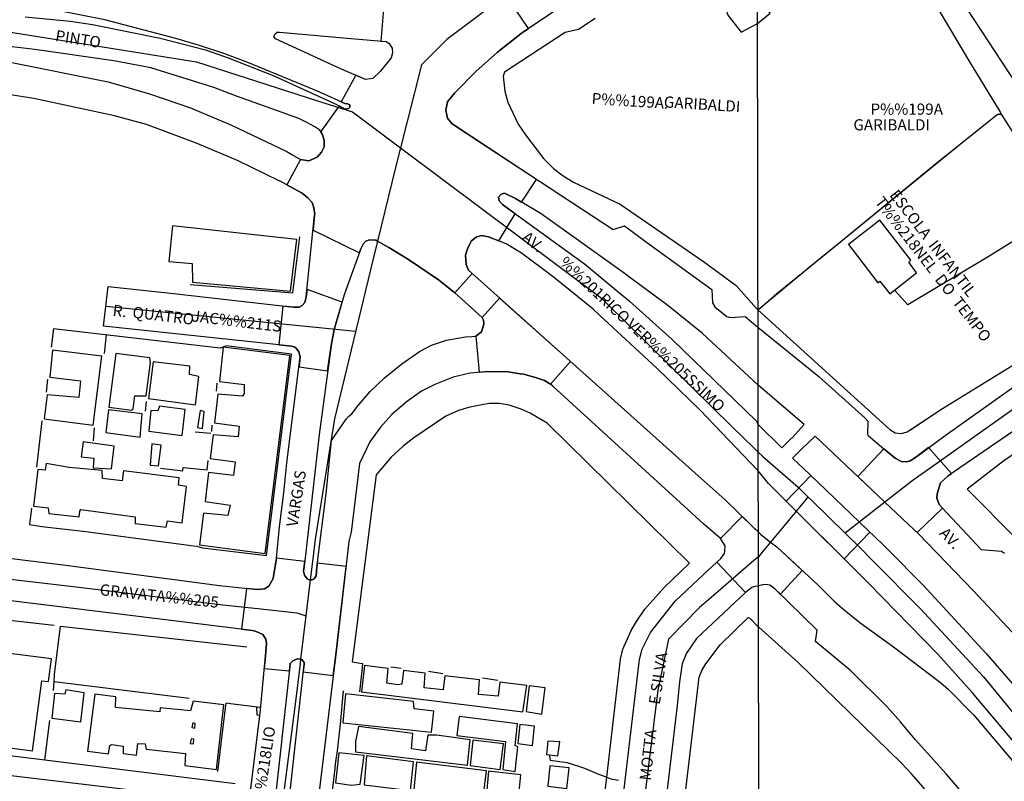
# Model space of a CAD drawing. Extents: x 178293 to 180714, y 1674274 to 1677052.
# Drawn here: x 178616 to 178836, y 1674894 to 1675065 of the extents above; entities that cross this region are included whole.
import ezdxf
from ezdxf.enums import TextEntityAlignment as Align

# ---------------------------------------------------------------- set-up
doc = ezdxf.new("R2010")
doc.units = 0
doc.header["$MEASUREMENT"] = 0
for name, color, linetype in [('IMAGEM', 7, 'CONTINUOUS'), ('V-AREA_VERDE', 3, 'CONTINUOUS'), ('V-CANTEIRO', 6, 'CONTINUOUS'), ('V-CRUZAMENTO', 1, 'CONTINUOUS'), ('V-EDIFICACAO', 2, 'CONTINUOUS'), ('V-EDIFICACAO_IDENTIFICADA', 6, 'CONTINUOUS'), ('V-EIXO_DE_LOGRADOURO', 3, 'CONTINUOUS'), ('V-LAGOA', 150, 'CONTINUOUS'), ('V-LOTE', 1, 'CONTINUOUS'), ('V-NOME_DOS_LOGRADOUROS', 7, 'CONTINUOUS'), ('V-QUADRA', 5, 'CONTINUOUS'), ('V-TESTADA', 6, 'CONTINUOUS'), ('V-VALETA', 173, 'CONTINUOUS'), ('X-LIMITE_1000', 7, 'CONTINUOUS')]:
    doc.layers.add(name, color=color, linetype=linetype)
picture_1 = doc.add_image_def('image1.jpg', size_in_pixel=(4028, 4629))

msp = doc.modelspace()

# ---------------------------------------------------------------- linework, layer by layer
at = {"layer": 'V-AREA_VERDE'}
msp.add_lwpolyline([(178744.97, 1675064.82), (178741.26, 1675062.38), (178738.3, 1675061.7), (178724.77, 1675052.84), (178724.41, 1675051.96), (178724.82, 1675048.61), (178725.49, 1675046.1), (178727.81, 1675041.23), (178729.45, 1675038.85), (178733.43, 1675033.58), (178735.66, 1675031.31), (178737.86, 1675029.65), (178740.12, 1675028.25), (178750.59, 1675023.38), (178769.16, 1675010.54), (178769.16, 1675010.54), (178776.44, 1675005.21), (178780.44, 1675000.73), (178781.33, 1674999.73), (178782.33, 1675000.6), (178785.59, 1675003.42), (178791.78, 1675008.48), (178799.82, 1675015.04), (178821.37, 1675032.63), (178826.59, 1675036.82), (178834.78, 1675043.38), (178835.53, 1675043.45), (178835.64, 1675043.46), (178835.44, 1675044.07), (178828.42, 1675055.49), (178818.77, 1675071.88)], dxfattribs=at)
at = {"layer": 'V-CANTEIRO'}
for points in [[(178617.71, 1675065.2), (178627.73, 1675064.22), (178632.74, 1675063.49), (178647.81, 1675060.43), (178657.95, 1675057.79), (178663.02, 1675056.01), (178673.09, 1675052.11), (178683.38, 1675047.37), (178686.94, 1675045.73), (178689.17, 1675044.58), (178689.87, 1675044.71), (178690.23, 1675045.04), (178690.17, 1675045.49), (178689.71, 1675045.74), (178689.05, 1675045.86), (178683.79, 1675048.23), (178683.52, 1675048.35), (178667.41, 1675054.99), (178662.04, 1675057.02), (178656.64, 1675058.8), (178651.32, 1675060.37), (178635.45, 1675064.51), (178624.91, 1675066.58)], [(178613.97, 1675055.14), (178636.21, 1675050.63), (178645.45, 1675047.99), (178654.63, 1675044.82), (178663.78, 1675040.97), (178676.1, 1675035.14), (178677.22, 1675034.47), (178679.18, 1675033.3), (178681.05, 1675033.04), (178682.91, 1675033.87), (178683.89, 1675034.93), (178684.48, 1675036.18), (178684.45, 1675037.66), (178684.04, 1675039.08), (178683.48, 1675039.85), (178682.35, 1675040.65), (178680.6, 1675041.56), (178678.8, 1675042.49), (178664.85, 1675047.46), (178659.85, 1675049.39), (178645.72, 1675053.77), (178637.49, 1675055.34), (178619.82, 1675057.85), (178610.94, 1675058.89)], [(178839.25, 1674902.38), (178829.24, 1674914.22), (178821.51, 1674922.84), (178805.97, 1674938.81), (178803.7, 1674941.07), (178790.32, 1674954.39), (178789.97, 1674954.74), (178789.88, 1674954.83), (178783.67, 1674961.01), (178781.4, 1674963.82), (178773.3, 1674972.29), (178768.43, 1674977.38), (178758.84, 1674986.62), (178745.93, 1674998.58), (178744.51, 1674999.89), (178735.57, 1675007.12), (178728.52, 1675012.39), (178725.08, 1675014.52), (178721.2, 1675016.06), (178719.63, 1675016.36), (178718.45, 1675016.09), (178717.32, 1675015.09), (178716.5, 1675013.37), (178716.05, 1675011.98), (178716.14, 1675009.88), (178716.67, 1675008.6), (178739.32, 1674988.35), (178768, 1674962.71), (178774.03, 1674957.32), (178781.91, 1674949.64), (178782.37, 1674949.29), (178784.15, 1674947.9), (178785.53, 1674946.82), (178794.78, 1674938.3), (178797.08, 1674936), (178798.5, 1674934.58), (178800.57, 1674932.74), (178804.09, 1674929.95), (178811.62, 1674924.51), (178821.78, 1674916.8), (178823.75, 1674915.15), (178829.55, 1674909.24), (178850.36, 1674884.65)], [(178866.44, 1674893.14), (178860.69, 1674900.71), (178848.6, 1674915.76), (178842.38, 1674923.09), (178839.14, 1674926.66), (178829.46, 1674937.05), (178817.18, 1674949.76), (178816.22, 1674950.67), (178809.71, 1674956.8), (178802.42, 1674963.68), (178794.09, 1674971.53), (178791.08, 1674968.61), (178789.07, 1674966.66), (178792.91, 1674962.98), (178796.57, 1674959.48), (178804.01, 1674952.37), (178809.32, 1674947.28), (178810.39, 1674946.2), (178818.26, 1674938.3), (178832.3, 1674923.04), (178842.56, 1674911.21), (178856.95, 1674892.64)]]:
    msp.add_lwpolyline(points, dxfattribs=at)
for points in [[(178686.67, 1675054.27), (178673.58, 1675060.28), (178673.24, 1675060.75), (178673.49, 1675061.41), (178673.98, 1675061.73), (178674.47, 1675061.73), (178689.6, 1675060.41), (178698.28, 1675059.66), (178698.89, 1675059.29), (178699.63, 1675058.2), (178699.76, 1675057.12), (178699.39, 1675056.05), (178696.95, 1675052.99), (178695.35, 1675051.38), (178693.72, 1675051.21), (178689.04, 1675053.18)], [(178781.38, 1674974.18), (178786.7, 1674968.98), (178788.84, 1674971.07), (178788.96, 1674971.2), (178791.66, 1674974.16), (178781.37, 1674982.91), (178768.89, 1674994.51), (178761.23, 1675000.76), (178751.8, 1675007.66), (178751.43, 1675007.93), (178732.9, 1675021.17), (178727.22, 1675024.58), (178724.73, 1675025.79), (178723.96, 1675025.55), (178723.43, 1675024.9), (178723.55, 1675024.07), (178724.29, 1675023.27), (178742.64, 1675010.04), (178749.58, 1675004.23), (178752.62, 1675001.69), (178762.15, 1674993.13), (178780.94, 1674974.98)], [(178717.44, 1674993.81), (178718.36, 1674993.85), (178719.62, 1674994.85), (178720.13, 1674996.52), (178720.04, 1674997.45), (178719.73, 1674998.03), (178713.65, 1675003.54), (178709.98, 1675006.46), (178703.27, 1675010.98), (178698.93, 1675013.69), (178696.4, 1675015.08), (178695.97, 1675015.32), (178694.59, 1675015.38), (178693.76, 1675015.07), (178693.17, 1675014.42), (178692.59, 1675013.23), (178692.52, 1675013.02), (178688.95, 1675003.08), (178686.7, 1674995.35), (178685.99, 1674991.71), (178683.32, 1674971.95), (178680.14, 1674943.69), (178679.88, 1674941.39), (178680.06, 1674940.55), (178680.7, 1674939.68), (178681.17, 1674939.45), (178681.33, 1674939.45), (178681.75, 1674939.45), (178682.21, 1674939.71), (178682.65, 1674940.39), (178682.85, 1674942.36), (178682.98, 1674943.43), (178684.92, 1674958.74), (178686.1, 1674970.55), (178689.36, 1674975.32), (178689.95, 1674976.02), (178690.66, 1674976.52), (178692.05, 1674978.43), (178694.71, 1674981.51), (178697.95, 1674984.56), (178701.8, 1674987.68), (178705.74, 1674990.46), (178708.4, 1674991.87), (178711.76, 1674993.01), (178716.01, 1674993.75)]]:
    msp.add_lwpolyline(points, close=True, dxfattribs=at)
at = {"layer": 'V-CANTEIRO', "flags": 128}
msp.add_lwpolyline([(178676.25, 1674886.86), (178679.97, 1674920.65), (178680.01, 1674920.98), (178679.51, 1674921.68), (178679.19, 1674921.73), (178678.41, 1674921.86), (178677.49, 1674921.4), (178677.12, 1674921), (178676.89, 1674920.76), (178669.13, 1674850.95)], dxfattribs=at)
at = {"layer": 'V-CRUZAMENTO', "linetype": 'Continuous', "flags": 128}
msp.add_lwpolyline([(178697.75, 1675066.88), (178697.13, 1675059.76), (178698.28, 1675059.66), (178698.89, 1675059.29), (178699.63, 1675058.2), (178699.76, 1675057.12), (178699.39, 1675056.05), (178696.95, 1675052.99), (178695.35, 1675051.38), (178693.72, 1675051.21), (178691.5, 1675052.15), (178688.29, 1675046.2), (178689.05, 1675045.86), (178689.71, 1675045.74), (178690.17, 1675045.49), (178690.23, 1675045.04), (178689.87, 1675044.71), (178689.17, 1675044.58), (178687.8, 1675045.29), (178683.7, 1675039.55), (178684.04, 1675039.08), (178684.45, 1675037.66), (178684.48, 1675036.18), (178683.89, 1675034.93), (178682.91, 1675033.87), (178681.05, 1675033.04), (178679.18, 1675033.3), (178676.09, 1675027.68), (178679.56, 1675025.77), (178680.84, 1675024.79), (178681.75, 1675023.72), (178682.17, 1675022.54), (178682.35, 1675021.06), (178682.33, 1675020.87), (178681.99, 1675017.52), (178692.33, 1675012.49), (178692.52, 1675013.02), (178692.59, 1675013.23), (178693.17, 1675014.42), (178693.76, 1675015.07), (178694.59, 1675015.38), (178695.97, 1675015.32), (178696.4, 1675015.08), (178698.93, 1675013.69), (178703.27, 1675010.98), (178709.98, 1675006.46), (178713.65, 1675003.54), (178717.51, 1675007.85), (178716.67, 1675008.6), (178716.14, 1675009.88), (178716.05, 1675011.98), (178716.5, 1675013.37), (178717.32, 1675015.09), (178718.45, 1675016.09), (178719.63, 1675016.36), (178721.2, 1675016.06), (178723.46, 1675015.16), (178727.14, 1675021.22), (178724.29, 1675023.27), (178723.55, 1675024.07), (178723.43, 1675024.9), (178723.96, 1675025.55), (178724.73, 1675025.79), (178727.22, 1675024.58), (178728.57, 1675023.77), (178731.92, 1675028.88), (178713.96, 1675040.67), (178713, 1675041.37), (178711.99, 1675042.57), (178711.61, 1675044.34), (178712.04, 1675046.23), (178713.59, 1675048.13), (178713.72, 1675048.29), (178718.32, 1675052.94), (178723.2, 1675057.28), (178728.47, 1675061.42), (178730.13, 1675062.54), (178725.88, 1675068.84)], dxfattribs=at)
for points in [[(178688.48, 1675001.48), (178680.63, 1675004.3), (178680.46, 1675002.69), (178680.13, 1675001.36), (178679.57, 1675000.74), (178678.89, 1675000.35), (178677.7, 1675000.32), (178675.26, 1675000.6), (178674.33, 1674991.93), (178677.18, 1674991.62), (178677.8, 1674991.48), (178678.19, 1674991.21), (178678.84, 1674990.35), (178679.14, 1674989.28), (178678.85, 1674987.01), (178685.24, 1674986.15), (178685.99, 1674991.71), (178686.7, 1674995.35)], [(178723.62, 1675002.38), (178719.73, 1674998.03), (178720.04, 1674997.45), (178720.13, 1674996.52), (178719.62, 1674994.85), (178718.36, 1674993.85), (178719.09, 1674985.81), (178721.06, 1674985.99), (178725.52, 1674985.9), (178728.25, 1674985.48), (178729.06, 1674985.36), (178731.85, 1674984.56), (178733.7, 1674983.99), (178735, 1674983.16), (178739.5, 1674988.19), (178739.32, 1674988.35)], [(178822.09, 1674961.16), (178822.94, 1674961.9), (178823.85, 1674962.7), (178824.55, 1674963.18), (178819.44, 1674968.99), (178817.11, 1674967.25), (178816.06, 1674966.47), (178815.32, 1674966.01), (178814.6, 1674965.8), (178813.34, 1674965.92), (178812, 1674966.65), (178809.49, 1674968.75), (178803.63, 1674962.54), (178809.71, 1674956.8), (178816.22, 1674950.67), (178816.88, 1674950.05), (178822.52, 1674955.5), (178821.79, 1674956.28), (178821.28, 1674957.67), (178821.34, 1674958.71)], [(178796.57, 1674959.48), (178793.14, 1674962.76), (178787.66, 1674957.04), (178789.88, 1674954.83), (178790.32, 1674954.39), (178800.6, 1674944.15), (178806.34, 1674950.14), (178804.01, 1674952.37)], [(178772.99, 1674948.67), (178777.82, 1674953.63), (178781.91, 1674949.64), (178782.37, 1674949.29), (178784.15, 1674947.9), (178785.53, 1674946.82), (178791.23, 1674941.57), (178786.34, 1674936.27), (178785.22, 1674937.36), (178784, 1674938.27), (178783.57, 1674938.38), (178782.66, 1674938.44), (178782.45, 1674938.38), (178781.57, 1674938.14), (178780.45, 1674937.88), (178780, 1674937.77), (178778.55, 1674936.65), (178772.15, 1674943.45), (178773.02, 1674944.27), (178773.88, 1674945.34), (178773.91, 1674945.85), (178774, 1674947.09)], [(178689.34, 1674942.47), (178682.95, 1674943.21), (178682.85, 1674942.36), (178682.65, 1674940.39), (178682.21, 1674939.71), (178681.75, 1674939.45), (178681.33, 1674939.45), (178681.17, 1674939.45), (178680.7, 1674939.68), (178680.06, 1674940.55), (178679.88, 1674941.39), (178680.13, 1674943.57), (178673.79, 1674944.29), (178673.7, 1674943.38), (178673.11, 1674939.8), (178672.07, 1674938.05), (178671.12, 1674937.49), (178670.37, 1674937.4), (178669.56, 1674937.31), (178667.14, 1674937.57), (178666.03, 1674928.48), (178668.41, 1674928.19), (178668.85, 1674928.05), (178669.83, 1674927.74), (178670.79, 1674927.24), (178671.47, 1674926.23), (178671.59, 1674925.28), (178671.26, 1674921.72), (178671.07, 1674919.7), (178676.71, 1674919.17), (178676.89, 1674920.76), (178677.12, 1674921), (178677.49, 1674921.4), (178678.41, 1674921.86), (178679.19, 1674921.73), (178679.51, 1674921.68), (178680.01, 1674920.98), (178679.97, 1674920.65), (178679.78, 1674918.9), (178686.49, 1674918.09), (178686.7, 1674919.83), (178686.9, 1674921.49)]]:
    msp.add_lwpolyline(points, close=True, dxfattribs=at)
at = {"layer": 'V-EDIFICACAO'}
for points in [[(178650.61, 1675018.48), (178649.78, 1675010.55), (178654.96, 1675010.12), (178655.06, 1675005.93), (178676.95, 1675003.94), (178678.39, 1675015.45), (178650.61, 1675018.48)], [(178623.81, 1674990.75), (178623.16, 1674984.73), (178630.08, 1674983.87), (178629.66, 1674980.17), (178622.63, 1674980.8), (178621.94, 1674975.45), (178632.84, 1674973.98), (178634.83, 1674989.44), (178623.81, 1674990.75)], [(178661.91, 1674991.4), (178661.08, 1674983.77), (178666.62, 1674983.05), (178666.56, 1674981.11), (178666.26, 1674980.46), (178660.73, 1674980.95), (178659.99, 1674974.53), (178665.51, 1674973.78), (178665.23, 1674971.38), (178659.64, 1674971.87), (178659.03, 1674966.58), (178664.56, 1674965.85), (178664.25, 1674962.78), (178658.61, 1674963.44), (178657.91, 1674956.98), (178663.48, 1674956.17), (178662.98, 1674953.87), (178657.55, 1674954.39), (178656.61, 1674947.32), (178671.28, 1674945.33), (178676.77, 1674989.53), (178661.91, 1674991.4)], [(178637.92, 1674990), (178636.41, 1674978.03), (178641.44, 1674977.37), (178641.78, 1674977.66), (178642.18, 1674980.58), (178644.74, 1674980.57), (178645.71, 1674988.01), (178645.51, 1674989.07), (178637.92, 1674990)], [(178646.26, 1674988.11), (178645.23, 1674979.95), (178655.72, 1674978.53), (178656.44, 1674984.89), (178654.41, 1674985.3), (178654.48, 1674987.21), (178646.26, 1674988.11)], [(178647.71, 1674978.24), (178647.3, 1674977.22), (178645.75, 1674977.26), (178645.27, 1674972.67), (178652.72, 1674971.7), (178653.4, 1674977.52), (178647.71, 1674978.24)], [(178636.28, 1674977.42), (178635.74, 1674972.35), (178643.38, 1674971.35), (178643.81, 1674976.5), (178636.28, 1674977.42)], [(178656.75, 1674977.25), (178656.2, 1674973.45), (178657.27, 1674973.27), (178657.7, 1674977.07), (178656.75, 1674977.25)], [(178630.67, 1674970.28), (178630.19, 1674966.96), (178633.04, 1674966.6), (178632.89, 1674964.48), (178636.97, 1674964.26), (178637.59, 1674969.29), (178630.67, 1674970.28)], [(178645.94, 1674969.85), (178645.57, 1674965.09), (178647.5, 1674964.91), (178648.06, 1674969.55), (178645.94, 1674969.85)], [(178639.62, 1674963.79), (178639.35, 1674961.6), (178634.95, 1674962.07), (178634.86, 1674963.86), (178627.49, 1674964.58), (178622.39, 1674965.47), (178622.13, 1674963.97), (178620.5, 1674964.08), (178619.54, 1674955.93), (178622.8, 1674955.52), (178622.95, 1674954.31), (178629.76, 1674953.51), (178629.87, 1674954.84), (178630.15, 1674955.15), (178642.28, 1674953.57), (178642.25, 1674952.04), (178649.2, 1674951.24), (178649.51, 1674952.64), (178652.72, 1674952.23), (178653.71, 1674960.34), (178651.94, 1674960.59), (178652.11, 1674962.23), (178639.62, 1674963.79)], [(178610.02, 1674923.55), (178609.62, 1674923.23), (178609.21, 1674918.33), (178609.97, 1674918.01), (178609.16, 1674911.62), (178609.98, 1674911.43), (178609.08, 1674902.6), (178619.32, 1674901.29), (178621.4, 1674916.9), (178622.9, 1674916.8), (178623.57, 1674921.86), (178610.02, 1674923.55)], [(178711.41, 1674918.04), (178711.01, 1674914.89), (178706.82, 1674915.39), (178707.05, 1674918.63), (178702.18, 1674919.24), (178701.81, 1674916.15), (178700.99, 1674916.01), (178698.49, 1674916.43), (178698.75, 1674919.69), (178693.49, 1674920.33), (178692.81, 1674914.43), (178728.82, 1674910.01), (178729.71, 1674915.87), (178723.73, 1674916.64), (178723.3, 1674913.49), (178718.95, 1674913.87), (178719.18, 1674917.16), (178711.41, 1674918.04)], [(178626.76, 1674914.91), (178626.58, 1674913.93), (178624.23, 1674914.11), (178623.66, 1674908.59), (178630.14, 1674907.74), (178630.86, 1674914.25), (178626.76, 1674914.91)], [(178647.87, 1674910.93), (178647.75, 1674910.01), (178637.84, 1674910.94), (178637.96, 1674913.37), (178633.24, 1674913.92), (178631.58, 1674901.22), (178636.29, 1674900.65), (178636.6, 1674902.47), (178637.01, 1674902.67), (178639.59, 1674902.35), (178639.55, 1674900.68), (178642.52, 1674900.33), (178642.83, 1674902.95), (178644.47, 1674902.88), (178644.72, 1674901.67), (178653.5, 1674900.67), (178653.38, 1674898.02), (178660.39, 1674897.12), (178662.06, 1674911.6), (178655.24, 1674912.35), (178654.61, 1674910.21), (178647.87, 1674910.93)], [(178689.21, 1674914.04), (178688.6, 1674907.51), (178708.42, 1674905.47), (178708.92, 1674910.13), (178704.59, 1674910.65), (178704.41, 1674912.34), (178689.21, 1674914.04)], [(178730.27, 1674915.79), (178729.57, 1674910.08), (178733.08, 1674909.47), (178733.79, 1674915.34), (178730.27, 1674915.79)], [(178655.11, 1674907.51), (178654.89, 1674906.51), (178655.61, 1674906.39), (178655.67, 1674907.43), (178655.11, 1674907.51)], [(178714.6, 1674908.94), (178714.11, 1674904.72), (178724.93, 1674903.36), (178724.37, 1674897.1), (178727.15, 1674896.7), (178727.68, 1674902.18), (178727.11, 1674902.45), (178727.62, 1674907.29), (178714.6, 1674908.94)], [(178728.19, 1674907.17), (178727.71, 1674902.95), (178730.96, 1674902.47), (178731.45, 1674906.82), (178728.19, 1674907.17)], [(178692.1, 1674906.72), (178691.49, 1674903.35), (178691.44, 1674901.06), (178716.47, 1674898.08), (178717.06, 1674903.75), (178709.59, 1674904.81), (178707.58, 1674904.81), (178707.07, 1674901.32), (178703.95, 1674901.71), (178704.27, 1674905.19), (178692.1, 1674906.72)], [(178654.77, 1674903.98), (178654.54, 1674902.96), (178655.25, 1674902.86), (178655.39, 1674903.9), (178654.77, 1674903.98)], [(178717.67, 1674903.67), (178717.06, 1674897.99), (178723.77, 1674897.09), (178724.49, 1674902.82), (178717.67, 1674903.67)], [(178734.7, 1674900.39), (178736.63, 1674900.2), (178737.06, 1674903.32), (178734.38, 1674903.45), (178734.09, 1674900.45)], [(178687.77, 1674900.85), (178687, 1674894.18), (178690.56, 1674893.65), (178692.54, 1674893.82), (178693.37, 1674900.27), (178687.77, 1674900.85)], [(178693.93, 1674900.18), (178693.36, 1674893.68), (178703.72, 1674892.43), (178704.44, 1674898.82), (178693.93, 1674900.18)], [(178705.06, 1674898.77), (178704.51, 1674892.69), (178720, 1674890.78), (178720.73, 1674896.82), (178705.06, 1674898.77)], [(178599.52, 1674897.49), (178596.43, 1674897.91), (178595.83, 1674893.56), (178663.29, 1674885.47), (178663.85, 1674889.86), (178599.52, 1674897.49)], [(178721.2, 1674896.78), (178720.62, 1674890.83), (178727.76, 1674890.01), (178728.4, 1674895.92), (178721.2, 1674896.78)], [(178734.86, 1674897.93), (178734.38, 1674893.44), (178738.66, 1674892.91), (178739.21, 1674897.51), (178734.86, 1674897.93)]]:
    msp.add_lwpolyline(points, close=True, dxfattribs=at)
at = {"layer": 'V-EDIFICACAO_IDENTIFICADA'}
msp.add_lwpolyline([(178808.1, 1675005.75), (178808.53, 1675006.18), (178810.8, 1675003.36), (178816.76, 1675008.02), (178815.01, 1675010.43), (178815.49, 1675010.88), (178808.56, 1675019.8), (178801.59, 1675014.32), (178803.55, 1675011.77), (178808.1, 1675005.75)], close=True, dxfattribs=at)
at = {"layer": 'V-EIXO_DE_LOGRADOURO'}
for points in [[(178722.91, 1675068.35), (178711.87, 1675060.12), (178711.26, 1675059.51), (178706.19, 1675054.44), (178701.5, 1675035.9), (178700.48, 1675031.85), (178696.4, 1675015.08), (178695.36, 1675010.83), (178686.74, 1674975.43), (178682.43, 1674948.54), (178681.83, 1674943.53), (178681.33, 1674939.45), (178680.36, 1674931.42), (178679.19, 1674921.73), (178679.07, 1674920.76), (178677.91, 1674911.14), (178672.13, 1674866.39)], [(178611.62, 1675062.2), (178655.93, 1675055.16), (178682.94, 1675046.45), (178690.76, 1675043.93), (178701.5, 1675035.9), (178746.38, 1675002.33), (178747.59, 1675001.15), (178775.69, 1674973.59), (178780.39, 1674968.97), (178781.3, 1674968.08), (178782.39, 1674967.12), (178790.29, 1674960.19), (178792.51, 1674958.02), (178793.37, 1674957.18), (178800.81, 1674949.88), (178800.81, 1674949.88), (178804.01, 1674946.75), (178807.08, 1674943.66), (178817.6, 1674933.1), (178831.74, 1674917.8), (178845.12, 1674901.54)], [(178866.95, 1674997.8), (178820.04, 1674964.56), (178816, 1674961.69), (178809.71, 1674956.8), (178800.81, 1674949.88)], [(178299.13, 1674978.68), (178330.77, 1674975.39), (178337.97, 1674974.64), (178346.73, 1674973.4), (178398.94, 1674966.04), (178432.06, 1674962.89), (178439.39, 1674961.86), (178449.38, 1674960.46), (178459.05, 1674959.1), (178497.88, 1674953.65), (178596.4, 1674941.68), (178629.1, 1674937.9), (178661.8, 1674933.91), (178669.66, 1674933.06), (178678.36, 1674932.13), (178680.36, 1674931.42)], [(178792.51, 1674958.02), (178792.51, 1674958.02), (178792.09, 1674957.51), (178789.88, 1674954.83), (178789.56, 1674954.44), (178787.11, 1674951.48), (178784.15, 1674947.9), (178782.27, 1674945.62), (178781.45, 1674944.63), (178780.44, 1674943.76), (178772.96, 1674937.34), (178768.29, 1674933.33), (178761.35, 1674926.19), (178758.98, 1674914.84), (178755.98, 1674890.78)]]:
    msp.add_lwpolyline(points, dxfattribs=at)
at = {"layer": 'V-EIXO_DE_LOGRADOURO', "linetype": 'Continuous', "flags": 128}
msp.add_lwpolyline([(178635.73, 1675000.56), (178691.5, 1674994.98)], dxfattribs=at)
at = {"layer": 'V-LAGOA'}
msp.add_lwpolyline([(178774.63, 1675065.57), (178777.6, 1675061.77), (178781.21, 1675063.7), (178784.1, 1675066.03), (178781.49, 1675069.78), (178781.2, 1675069.95), (178780.35, 1675071.55), (178779.71, 1675071.7), (178778.97, 1675072.16), (178778.31, 1675072.91), (178777.58, 1675074.06), (178776.97, 1675075.79), (178773.53, 1675081.01), (178766.49, 1675076.53), (178770.65, 1675070.94), (178772.53, 1675069.89), (178773.21, 1675069.26), (178773.75, 1675068.45), (178774.63, 1675065.57)], close=True, dxfattribs=at)
at = {"layer": 'V-LOTE'}
for points in [[(178822.56, 1674977.76), (178850.65, 1674994.99), (178859.68, 1675000.78), (178860.21, 1675001.64), (178860.31, 1675002.7), (178859.57, 1675004.34), (178847.46, 1675024.77), (178842.02, 1675033.64), (178835.7, 1675043.41)], [(178834.78, 1675043.38), (178835.24, 1675043.52), (178835.53, 1675043.45)], [(178826.59, 1675036.82), (178828.33, 1675038.23), (178834.78, 1675043.38)], [(178849.23, 1675021.77), (178832.72, 1675011.57), (178814.79, 1675000.86), (178811.99, 1675004)], [(178791.78, 1675008.48), (178792.78, 1675009.31), (178799.82, 1675015.04)], [(178781.34, 1674999.74), (178810.82, 1674973.06), (178811.99, 1674972.31), (178813.4, 1674972.12), (178814.68, 1674972.5)], [(178661.31, 1674991.2), (178660.59, 1674991.28), (178624, 1674995.55)], [(178867.2, 1674986.83), (178836.24, 1674966.01), (178828.08, 1674959.72), (178839.19, 1674948.57), (178845.82, 1674941.61), (178852.3, 1674934.5), (178857.51, 1674928.48), (178866.28, 1674917.49), (178870.46, 1674912.67), (178871.84, 1674910.87), (178888.49, 1674887.5), (178893.68, 1674879.73), (178905.21, 1674861.45), (178914.74, 1674845.56), (178916.69, 1674842.06)], [(178750.66, 1674921.77), (178751.2, 1674924.01), (178753, 1674928.15), (178754.19, 1674930.2), (178756.08, 1674932.91), (178760.37, 1674937.76), (178766.03, 1674943.23), (178734.27, 1674974.46), (178730.5, 1674976.7), (178728.47, 1674977.6), (178725.81, 1674978.5), (178723.62, 1674978.83), (178721.31, 1674978.85), (178716.98, 1674978.05), (178714.48, 1674977.26), (178711.66, 1674976), (178704.48, 1674971.17), (178702.14, 1674969.35), (178699.4, 1674966.87), (178696.08, 1674962.94), (178690.74, 1674921.16)], [(178647.89, 1674964.44), (178652.89, 1674963.78), (178652.96, 1674964.54), (178658.35, 1674964.03), (178658.53, 1674966.08)], [(178618.69, 1674951.86), (178621.43, 1674951.37), (178630.67, 1674950.32), (178655.32, 1674947.08), (178656.04, 1674946.99)], [(178624.16, 1674916.7), (178624.21, 1674918.34), (178625.55, 1674929.14)], [(178781.63, 1674844.48), (178762.03, 1674865.64), (178768.24, 1674917.76), (178768.82, 1674919.23), (178769.72, 1674920.74), (178772.93, 1674924.97), (178779.18, 1674931.03), (178779.57, 1674930.86)], [(178864.38, 1674829.58), (178862.55, 1674832.32), (178857.52, 1674840.71), (178852.26, 1674849.09), (178845.21, 1674859.18), (178835.94, 1674871.66), (178824.28, 1674886.24), (178815.65, 1674896.19), (178813.38, 1674898.57), (178790.32, 1674921.04), (178781.52, 1674928.88)], [(178690.74, 1674921.16), (178692.02, 1674920.96), (178693.04, 1674920.8)], [(178624.16, 1674916.7), (178624.12, 1674916.7), (178623.94, 1674914.78)], [(178670.15, 1674911), (178663.57, 1674911.8), (178662.57, 1674911.93)], [(178670.08, 1674909.18), (178669.5, 1674909.23), (178669.44, 1674911.08)]]:
    msp.add_lwpolyline(points, dxfattribs=at)
at = {"layer": 'V-LOTE', "flags": 128}
for points in [[(178799.82, 1675015.04), (178826.59, 1675036.82)], [(178781.34, 1674999.74), (178791.78, 1675008.48)], [(178624, 1674995.55), (178623.53, 1674991.39)], [(178635.79, 1674994.15), (178635.35, 1674990)], [(178622.69, 1674984.26), (178622.4, 1674981.37)], [(178660.42, 1674981.63), (178660.59, 1674983.4)], [(178644.72, 1674979.27), (178644.46, 1674977.13)], [(178815.27, 1674972.89), (178822.56, 1674977.76)], [(178621.4, 1674974.96), (178620.24, 1674964.65)], [(178633.1, 1674973.44), (178632.84, 1674970.5)], [(178659.37, 1674972.6), (178659.48, 1674973.99)], [(178659.15, 1674972.12), (178655.62, 1674972.43)], [(178619.08, 1674955.47), (178618.69, 1674951.86)], [(178610.18, 1674930.9), (178624.15, 1674929.34)], [(178625.55, 1674929.14), (178667.18, 1674924.53)], [(178779.57, 1674930.86), (178781.47, 1674928.93)], [(178747.56, 1674895.4), (178750.66, 1674921.77)], [(178699.36, 1674920.05), (178701.69, 1674919.74)], [(178707.74, 1674919.05), (178710.93, 1674918.59)], [(178654.29, 1674912.98), (178624.16, 1674916.7)], [(178719.83, 1674917.56), (178723.23, 1674917.07)], [(178622.09, 1674899.19), (178623.19, 1674908.1)], [(178688.07, 1674907.22), (178687.39, 1674901.31)], [(178622.09, 1674899.19), (178606.86, 1674901.08)], [(178664.59, 1674893.93), (178622.09, 1674899.19)], [(178741.25, 1674841.73), (178747.56, 1674895.4)]]:
    msp.add_lwpolyline(points, dxfattribs=at)
at = {"layer": 'V-QUADRA'}
for points in [[(178775.03, 1675092.77), (178728.47, 1675061.42), (178723.2, 1675057.28), (178718.32, 1675052.94), (178713.72, 1675048.29), (178713.59, 1675048.13), (178712.04, 1675046.23), (178711.61, 1675044.34), (178711.99, 1675042.57), (178713, 1675041.37), (178713.96, 1675040.67), (178748.97, 1675017.69), (178751.5, 1675018.51), (178756.47, 1675014.89), (178771.03, 1675004.29), (178771.18, 1675001.35), (178771.18, 1675001.35), (178771.68, 1675000.43), (178774.41, 1674998.3), (178775.22, 1674998.08), (178778.46, 1674998.3), (178781.34, 1674995.92), (178794.95, 1674984.87), (178805.28, 1674975.59), (178805.9, 1674974.88), (178805.78, 1674972.01), (178805.99, 1674971.68), (178809.49, 1674968.75), (178812, 1674966.65), (178813.34, 1674965.92), (178814.6, 1674965.8), (178815.32, 1674966.01), (178816.06, 1674966.47), (178817.11, 1674967.25), (178823.12, 1674971.73), (178839.61, 1674983.36)], [(178859.35, 1675019.36), (178812.42, 1675090.84)], [(178468.35, 1674962.24), (178626.8, 1674942.76), (178626.8, 1674942.76), (178661.12, 1674938.23), (178669.56, 1674937.31), (178670.37, 1674937.4), (178671.12, 1674937.49), (178672.07, 1674938.05), (178673.11, 1674939.8), (178673.7, 1674943.38), (178673.79, 1674944.29), (178674.5, 1674951.29), (178675.48, 1674958.9), (178676.1, 1674965.62), (178679.14, 1674989.28), (178678.84, 1674990.35), (178678.19, 1674991.21), (178677.8, 1674991.48), (178677.18, 1674991.62), (178635.19, 1674996.12), (178636.26, 1675005), (178649.49, 1675003.54), (178651.49, 1675003.32), (178677.7, 1675000.32), (178678.89, 1675000.35), (178679.57, 1675000.74), (178680.13, 1675001.36), (178680.46, 1675002.69), (178682.33, 1675020.87), (178682.35, 1675021.06), (178682.17, 1675022.54), (178681.75, 1675023.72), (178680.84, 1675024.79), (178679.56, 1675025.77), (178674.5, 1675028.55), (178674.41, 1675028.59), (178665.29, 1675032.99), (178656.11, 1675036.87), (178644.77, 1675041.16), (178637.66, 1675043.06), (178628.63, 1675045.04), (178619.6, 1675046.91), (178610.57, 1675048.36)], [(178748.58, 1674868.31), (178754.89, 1674921.68), (178755.48, 1674924), (178757.32, 1674927.72), (178762.86, 1674934.71), (178769.24, 1674940.71), (178773.02, 1674944.27), (178773.88, 1674945.34), (178773.91, 1674945.85), (178774, 1674947.09), (178772.99, 1674948.67), (178769.19, 1674951.97), (178735.6, 1674982.61), (178735, 1674983.16), (178733.7, 1674983.99), (178731.85, 1674984.56), (178729.06, 1674985.36), (178728.25, 1674985.48), (178725.52, 1674985.9), (178721.06, 1674985.99), (178717.08, 1674985.63), (178713.25, 1674984.74), (178709.2, 1674983.1), (178706.23, 1674981.58), (178702.81, 1674979.14), (178699.6, 1674976.37), (178697.04, 1674973.57), (178694.67, 1674970.27), (178692.32, 1674965.48), (178690.51, 1674950.15), (178689.98, 1674948.04), (178689.38, 1674942.83), (178686.9, 1674921.49), (178686.7, 1674919.83), (178679.82, 1674863.44)], [(178847.51, 1674978.93), (178823.85, 1674962.7), (178822.94, 1674961.9), (178822.09, 1674961.16), (178821.34, 1674958.71), (178821.28, 1674957.67), (178821.79, 1674956.28), (178822.52, 1674955.5), (178831.2, 1674946.23), (178835.71, 1674945.86), (178836.38, 1674945.4)], [(178662.41, 1674846.84), (178670.08, 1674909.18), (178670.14, 1674909.68), (178671.26, 1674921.72), (178671.59, 1674925.28), (178671.47, 1674926.23), (178670.79, 1674927.24), (178669.83, 1674927.74), (178668.85, 1674928.05), (178668.41, 1674928.19), (178506.79, 1674948.04), (178459.03, 1674954.4), (178458.07, 1674954.3), (178457.34, 1674954.22), (178456.09, 1674953.86), (178454.78, 1674953.18), (178453.65, 1674951.96), (178453.26, 1674950.97), (178452.76, 1674949.73), (178448.38, 1674915.84), (178441.24, 1674858.42)], [(178831.94, 1674886.11), (178823.38, 1674896.16), (178816.48, 1674903.81), (178813.21, 1674907.8), (178810.1, 1674911.16), (178802.09, 1674919.14), (178794.17, 1674925.69), (178794.58, 1674928.22), (178791.22, 1674931.5), (178785.22, 1674937.36), (178784, 1674938.27), (178783.57, 1674938.38), (178782.66, 1674938.44), (178782.45, 1674938.38), (178781.57, 1674938.14), (178780.45, 1674937.88), (178780, 1674937.77), (178778.55, 1674936.65), (178776.17, 1674934.42), (178767.62, 1674926.41), (178765.37, 1674923.09), (178764.45, 1674920.69), (178763.82, 1674916.73), (178763.32, 1674911.4), (178758.26, 1674868.95)]]:
    msp.add_lwpolyline(points, dxfattribs=at)
at = {"layer": 'V-TESTADA'}
for p, q in [((178815.34, 1674972.94), (178822.56, 1674977.76)), ((178814.68, 1674972.5), (178815.34, 1674972.94)), ((178610.18, 1674930.9), (178624.15, 1674929.34)), ((178625.55, 1674929.14), (178667.18, 1674924.53)), ((178779.57, 1674930.86), (178781.47, 1674928.93)), ((178781.47, 1674928.93), (178781.52, 1674928.88)), ((178747.56, 1674895.4), (178750.66, 1674921.77)), ((178688.71, 1674914.67), (178688.07, 1674907.22)), ((178688.07, 1674907.22), (178687.39, 1674901.31)), ((178741.25, 1674841.73), (178747.56, 1674895.4))]:
    msp.add_line(p, q, dxfattribs=at)
for points in [[(178822.56, 1674977.76), (178850.65, 1674994.99), (178859.68, 1675000.78), (178860.21, 1675001.64), (178860.31, 1675002.7), (178859.57, 1675004.34), (178847.46, 1675024.77), (178842.02, 1675033.64), (178835.7, 1675043.41)], [(178654.57, 1675005.42), (178677.5, 1675003.55), (178679, 1675016.03)], [(178781.34, 1674999.74), (178810.82, 1674973.06), (178811.99, 1674972.31), (178813.4, 1674972.12), (178814.68, 1674972.5)], [(178661.31, 1674991.2), (178660.59, 1674991.28), (178624, 1674995.55)], [(178656.04, 1674946.99), (178657.32, 1674946.58), (178671.6, 1674944.94), (178677.16, 1674989.89), (178662.59, 1674991.75), (178661.31, 1674991.2)], [(178867.2, 1674986.83), (178836.24, 1674966.01), (178828.08, 1674959.72), (178839.19, 1674948.57), (178845.82, 1674941.61), (178852.3, 1674934.5), (178857.51, 1674928.48), (178866.28, 1674917.49), (178870.46, 1674912.67), (178871.84, 1674910.87), (178888.49, 1674887.5), (178893.68, 1674879.73), (178905.21, 1674861.45), (178914.74, 1674845.56), (178916.69, 1674842.06)], [(178750.66, 1674921.77), (178751.2, 1674924.01), (178753, 1674928.15), (178754.19, 1674930.2), (178756.08, 1674932.91), (178760.37, 1674937.76), (178766.03, 1674943.23), (178734.27, 1674974.46), (178730.5, 1674976.7), (178728.47, 1674977.6), (178725.81, 1674978.5), (178723.62, 1674978.83), (178721.31, 1674978.85), (178716.98, 1674978.05), (178714.48, 1674977.26), (178711.66, 1674976), (178704.48, 1674971.17), (178702.14, 1674969.35), (178699.4, 1674966.87), (178696.08, 1674962.94), (178690.74, 1674921.16)], [(178618.69, 1674951.86), (178621.43, 1674951.37), (178630.67, 1674950.32), (178655.32, 1674947.08), (178656.04, 1674946.99)], [(178781.63, 1674844.48), (178762.03, 1674865.64), (178768.24, 1674917.76), (178768.82, 1674919.23), (178769.72, 1674920.74), (178772.93, 1674924.97), (178779.18, 1674931.03), (178779.57, 1674930.86)], [(178864.38, 1674829.58), (178862.55, 1674832.32), (178857.52, 1674840.71), (178852.26, 1674849.09), (178845.21, 1674859.18), (178835.94, 1674871.66), (178824.28, 1674886.24), (178815.65, 1674896.19), (178813.38, 1674898.57), (178790.32, 1674921.04), (178781.52, 1674928.88)], [(178693.04, 1674920.8), (178692.92, 1674919.8), (178692.32, 1674914.48)], [(178660.69, 1674896.66), (178662.45, 1674910.92), (178662.57, 1674911.93)], [(178687.39, 1674901.31), (178687.09, 1674899.36), (178686.93, 1674898.32)], [(178686.93, 1674898.32), (178686.82, 1674897.36), (178685.83, 1674888.7)]]:
    msp.add_lwpolyline(points, dxfattribs=at)
at = {"layer": 'V-VALETA', "flags": 128}
msp.add_lwpolyline([(178734.7, 1674900.39), (178734.94, 1674899.24), (178738.7, 1674898.67), (178742.64, 1674897.42), (178745.71, 1674896.06), (178747.56, 1674895.4), (178748.68, 1674895), (178749.33, 1674894.91), (178750.2, 1674894.78)], dxfattribs=at)
at = {"layer": 'X-LIMITE_1000', "linetype": 'Continuous'}
msp.add_line((178782.73, 1674275.1), (178777.4, 1677046.49), dxfattribs=at)

# ---------------------------------------------------------------- texts
at = {"layer": 'V-NOME_DOS_LOGRADOUROS'}
for s, rotation, p in [('PINTO', 351.1582, (178629.48, 1675059.91)), ('P%%199A.', 356.3478, (178752.75, 1675046.1)), ('GARIBALDI', 356.3478, (178768.85, 1675045.35)), ('AV.', 321.3402, (178730.96, 1675014.69)), ('%%201RICO', 316.9092, (178744.72, 1675003.99)), ('R.', 353.1572, (178638.78, 1674999.18)), ('QUATRO', 353.1572, (178648.5, 1674998.13)), ('JAC%%211S', 353.1572, (178664.88, 1674996.91)), ('VER%%205SSIMO', 316.9092, (178762.78, 1674987.17)), ('VARGAS', 81.0851, (178678.55, 1674957.58)), ('AV.', 314.029, (178824.08, 1674948.55)), ('GRAVATA%%205', 353.7966, (178647.61, 1674935.56)), ('E SILVA', 81.5289, (178759.35, 1674917.43)), ('GET%%218LIO', 81.0851, (178670.85, 1674894.97)), ('MOTTA', 83.5169, (178757.1, 1674900.36))]:
    msp.add_text(s, height=2.5, rotation=rotation, dxfattribs=at).set_placement(p, align=Align.MIDDLE)
for s, p in [('     P%%199A ', (178802.65, 1675045.82)), ('GARIBALDI', (178802.65, 1675042.32))]:
    msp.add_text(s, height=2.5, dxfattribs=at).set_placement(p, align=Align.TOP_LEFT)
for s, p in [(' ESCOLA  INFANTIL', (178812.11, 1675027.49)), ('T%%218NEL  DO  TEMPO', (178809.33, 1675025.35))]:
    msp.add_text(s, height=2.5, rotation=307.6476, dxfattribs=at).set_placement(p, align=Align.TOP_LEFT)

# ---------------------------------------------------------------- referenced raster images: frames only (the image files are external)
at = {"layer": 'IMAGEM', "linetype": 'Continuous'}
image = msp.add_image(picture_1, insert=(178295.27, 1674274.2), size_in_units=(2417.52, 2778.23), dxfattribs=at)
image.dxf.flags = 7

doc.saveas('drawing.dxf')
